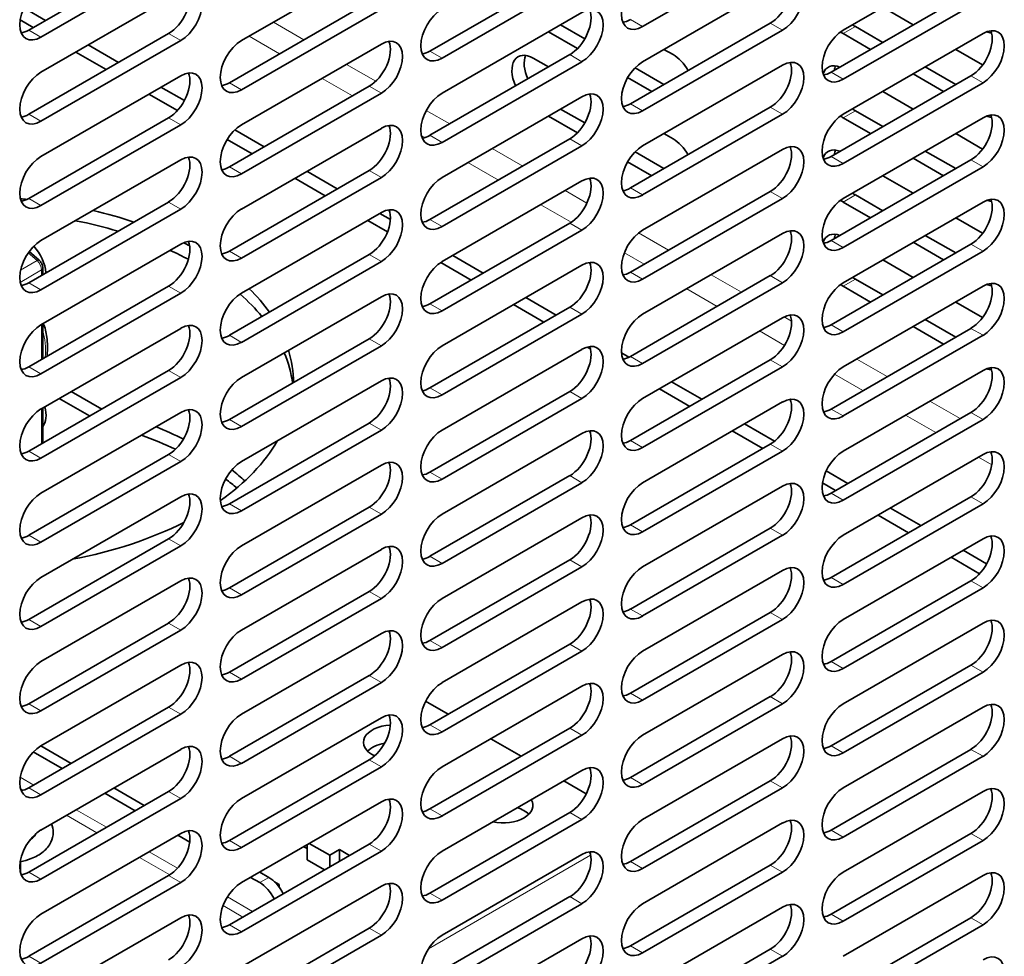
# Model space of a CAD drawing. Units: millimetres. Extents: x 0 to 6000, y 0 to 4243.
# Drawn here: x 5489 to 5604, y 1649 to 1758 of the extents above; entities that cross this region are included whole.
import ezdxf

# ---------------------------------------------------------------- set-up
doc = ezdxf.new("R2010")
doc.units = ezdxf.units.MM
doc.header["$LTSCALE"] = 14.285714
doc.layers.add('Visible Edges(ISO)', color=7, linetype='Continuous', lineweight=35)
doc.layers.add('Visible Tangent Edges(ISO)', color=7, linetype='Continuous', lineweight=18)

msp = doc.modelspace()

# ---------------------------------------------------------------- linework, layer by layer
at = {"layer": 'Visible Edges(ISO)'}
for p, q in [((5577.92, 1766.58), (5561.65, 1757.19)), ((5490.23, 1756.78), (5506.5, 1766.17)), ((5507.91, 1765.36), (5491.65, 1755.97)), ((5584.99, 1756.78), (5601.25, 1766.17)), ((5514.98, 1755.56), (5531.25, 1764.95)), ((5536.9, 1754.33), (5553.17, 1763.72)), ((5554.58, 1762.91), (5538.32, 1753.52)), ((5561.65, 1753.11), (5577.92, 1762.5)), ((5491.65, 1751.89), (5507.91, 1761.27)), ((5583.57, 1751.89), (5599.84, 1761.27)), ((5513.57, 1750.66), (5529.83, 1760.05)), ((5601.25, 1760.46), (5584.99, 1751.07)), ((5489.65, 1759.36), (5492.18, 1757.91)), ((5531.25, 1759.23), (5514.98, 1749.84)), ((5538.32, 1749.44), (5554.58, 1758.83)), ((5589.58, 1759.44), (5593.12, 1757.4)), ((5489.22, 1757.98), (5490.76, 1757.09)), ((5552.11, 1757.4), (5554.92, 1755.77)), ((5560.24, 1748.21), (5576.5, 1757.6)), ((5490.23, 1746.99), (5506.5, 1756.38)), ((5554.06, 1754.64), (5550.69, 1756.58)), ((5577.92, 1756.78), (5561.65, 1747.39)), ((5584.99, 1746.99), (5601.25, 1756.38)), ((5588.17, 1754.54), (5584.99, 1756.38)), ((5586.4, 1757.19), (5589.58, 1755.36)), ((5507.91, 1755.56), (5491.65, 1746.17)), ((5497.13, 1755.05), (5500.66, 1753.01)), ((5514.98, 1745.76), (5531.25, 1755.15)), ((5495.71, 1754.23), (5499.25, 1752.19)), ((5536.9, 1744.54), (5553.17, 1753.93)), ((5564.13, 1754.54), (5565.19, 1753.93)), ((5598.07, 1754.54), (5601.2, 1752.73)), ((5554.58, 1753.11), (5538.32, 1743.72)), ((5548.92, 1753.52), (5550.69, 1752.5)), ((5561.65, 1743.31), (5577.92, 1752.7)), ((5560.76, 1752.4), (5564.13, 1750.46)), ((5596.65, 1749.64), (5593.12, 1751.68)), ((5594.53, 1752.5), (5598.07, 1750.46)), ((5491.65, 1742.09), (5507.91, 1751.48)), ((5562.71, 1749.64), (5559.9, 1751.26)), ((5583.57, 1742.09), (5599.84, 1751.48)), ((5601.25, 1750.66), (5584.99, 1741.27)), ((5504.2, 1749.33), (5507.52, 1747.42)), ((5505.61, 1750.15), (5508.33, 1748.58)), ((5513.57, 1740.86), (5529.83, 1750.25)), ((5531.25, 1749.44), (5514.98, 1740.05)), ((5589.58, 1749.64), (5593.12, 1747.6)), ((5538.32, 1739.64), (5554.58, 1749.03)), ((5552.11, 1747.6), (5554.92, 1745.98)), ((5560.24, 1738.41), (5576.5, 1747.8)), ((5577.92, 1746.99), (5561.65, 1737.6)), ((5586.4, 1747.39), (5589.58, 1745.56)), ((5490.23, 1737.19), (5506.5, 1746.58)), ((5554.06, 1744.84), (5550.69, 1746.78)), ((5584.99, 1737.19), (5601.25, 1746.58)), ((5588.17, 1744.74), (5584.99, 1746.58)), ((5507.91, 1745.76), (5491.65, 1736.37)), ((5514.22, 1745.18), (5517.63, 1743.21)), ((5514.98, 1735.96), (5531.25, 1745.35)), ((5564.13, 1744.74), (5565.19, 1744.13)), ((5598.07, 1744.74), (5601.2, 1742.93)), ((5513.32, 1744.07), (5516.22, 1742.39)), ((5536.9, 1734.74), (5553.17, 1744.13)), ((5554.58, 1743.31), (5538.32, 1733.92)), ((5560.76, 1742.6), (5564.13, 1740.66)), ((5561.65, 1733.51), (5577.92, 1742.9)), ((5594.53, 1742.7), (5598.07, 1740.66)), ((5491.65, 1732.29), (5507.91, 1741.68)), ((5562.71, 1739.84), (5559.9, 1741.46)), ((5583.57, 1732.29), (5599.84, 1741.68)), ((5596.65, 1739.84), (5593.12, 1741.88)), ((5513.57, 1731.06), (5529.83, 1740.45)), ((5522.58, 1740.35), (5526.12, 1738.31)), ((5601.25, 1740.86), (5584.99, 1731.47)), ((5531.25, 1739.64), (5514.98, 1730.25)), ((5521.17, 1739.54), (5524.71, 1737.49)), ((5538.32, 1729.84), (5554.58, 1739.23)), ((5589.58, 1739.84), (5593.12, 1737.8)), ((5560.24, 1728.62), (5576.5, 1738)), ((5490.23, 1727.39), (5506.5, 1736.78)), ((5577.92, 1737.19), (5561.65, 1727.8)), ((5584.99, 1727.39), (5601.25, 1736.78)), ((5588.17, 1734.94), (5584.99, 1736.78)), ((5586.4, 1737.6), (5589.58, 1735.76)), ((5507.91, 1735.96), (5491.65, 1726.57)), ((5514.98, 1726.17), (5531.25, 1735.56)), ((5531.07, 1735.45), (5532.3, 1734.74)), ((5529.66, 1734.64), (5531.97, 1733.3)), ((5536.9, 1724.94), (5553.17, 1734.33)), ((5598.07, 1734.94), (5601.2, 1733.14)), ((5554.58, 1733.51), (5538.32, 1724.12)), ((5561.65, 1723.72), (5577.92, 1733.11)), ((5596.65, 1730.04), (5593.12, 1732.09)), ((5594.53, 1732.9), (5598.07, 1730.86)), ((5491.43, 1730), (5490.28, 1731.02)), ((5491.65, 1722.49), (5507.91, 1731.88)), ((5583.57, 1722.49), (5599.84, 1731.88)), ((5601.25, 1731.06), (5584.99, 1721.67)), ((5513.57, 1721.27), (5529.83, 1730.66)), ((5531.25, 1729.84), (5514.98, 1720.45)), ((5538.15, 1729.73), (5541.68, 1727.7)), ((5539.55, 1730.55), (5543.09, 1728.51)), ((5589.58, 1730.04), (5593.12, 1728)), ((5491.87, 1728.33), (5491.87, 1729.08)), ((5538.32, 1720.04), (5554.58, 1729.43)), ((5560.24, 1718.82), (5576.5, 1728.21)), ((5586.4, 1727.8), (5589.58, 1725.96)), ((5490.23, 1717.59), (5506.5, 1726.98)), ((5577.92, 1727.39), (5561.65, 1718)), ((5584.99, 1717.59), (5601.25, 1726.98)), ((5588.17, 1725.14), (5584.99, 1726.98)), ((5507.91, 1726.17), (5491.65, 1716.78)), ((5514.98, 1716.37), (5531.25, 1725.76)), ((5548.04, 1725.66), (5551.58, 1723.61)), ((5598.07, 1725.14), (5601.2, 1723.34)), ((5536.9, 1715.14), (5553.17, 1724.53)), ((5546.63, 1724.84), (5550.16, 1722.8)), ((5554.58, 1723.72), (5538.32, 1714.33)), ((5561.65, 1713.92), (5577.92, 1723.31)), ((5594.53, 1723.1), (5598.07, 1721.06)), ((5491.65, 1712.69), (5507.91, 1722.08)), ((5491.87, 1718.53), (5491.87, 1722.62)), ((5583.57, 1712.69), (5599.84, 1722.08)), ((5596.65, 1720.25), (5593.12, 1722.29)), ((5513.57, 1711.47), (5529.83, 1720.86)), ((5601.25, 1721.27), (5584.99, 1711.88)), ((5531.25, 1720.04), (5514.98, 1710.65)), ((5538.32, 1710.24), (5554.58, 1719.63)), ((5555.19, 1719.9), (5555.57, 1719.68)), ((5559.18, 1719.22), (5560.05, 1718.72)), ((5560.24, 1709.02), (5576.5, 1718.41)), ((5490.23, 1707.79), (5506.5, 1717.18)), ((5577.92, 1717.59), (5561.65, 1708.2)), ((5584.99, 1707.79), (5601.25, 1717.18)), ((5507.91, 1716.37), (5491.65, 1706.98)), ((5514.98, 1706.57), (5531.25, 1715.96)), ((5563.6, 1715.04), (5567.13, 1713)), ((5565.01, 1715.86), (5568.55, 1713.82)), ((5493.77, 1713.92), (5497.3, 1711.88)), ((5495.18, 1714.73), (5498.72, 1712.69)), ((5536.9, 1705.34), (5553.17, 1714.73)), ((5554.58, 1713.92), (5538.32, 1704.53)), ((5491.87, 1708.74), (5491.87, 1712.82)), ((5561.65, 1704.12), (5577.92, 1713.51)), ((5491.65, 1702.9), (5507.91, 1712.29)), ((5583.57, 1702.9), (5599.84, 1712.29)), ((5601.25, 1711.47), (5584.99, 1702.08)), ((5513.57, 1701.67), (5529.83, 1711.06)), ((5573.5, 1710.96), (5576.98, 1708.94)), ((5531.25, 1710.24), (5514.98, 1700.85)), ((5538.32, 1700.45), (5554.58, 1709.84)), ((5572.08, 1710.14), (5575.62, 1708.1)), ((5560.24, 1699.22), (5576.5, 1708.61)), ((5490.23, 1698), (5506.5, 1707.39)), ((5577.92, 1707.79), (5561.65, 1698.4)), ((5584.99, 1698), (5601.25, 1707.39)), ((5507.91, 1706.57), (5491.65, 1697.18)), ((5514.98, 1696.77), (5531.25, 1706.16)), ((5536.9, 1695.55), (5553.17, 1704.94)), ((5582.99, 1705.48), (5585.52, 1704.02)), ((5554.58, 1704.12), (5538.32, 1694.73)), ((5561.65, 1694.32), (5577.92, 1703.71)), ((5582.56, 1704.09), (5584.1, 1703.2)), ((5491.65, 1693.1), (5507.91, 1702.49)), ((5583.57, 1693.1), (5599.84, 1702.49)), ((5513.57, 1691.87), (5529.83, 1701.26)), ((5601.25, 1701.67), (5584.99, 1692.28)), ((5590.47, 1701.16), (5594, 1699.12)), ((5531.25, 1700.45), (5514.98, 1691.06)), ((5538.32, 1690.65), (5554.58, 1700.04)), ((5589.05, 1700.34), (5592.59, 1698.3)), ((5560.24, 1689.42), (5576.5, 1698.81)), ((5577.92, 1698), (5561.65, 1688.61)), ((5490.23, 1688.2), (5506.5, 1697.59)), ((5507.91, 1696.77), (5491.65, 1687.38)), ((5584.99, 1688.2), (5601.25, 1697.59)), ((5514.98, 1686.97), (5531.25, 1696.36)), ((5597.54, 1695.44), (5600.85, 1693.53)), ((5598.95, 1696.26), (5601.67, 1694.69)), ((5536.9, 1685.75), (5553.17, 1695.14)), ((5554.58, 1694.32), (5538.32, 1684.93)), ((5561.65, 1684.52), (5577.92, 1693.91)), ((5491.65, 1683.3), (5507.91, 1692.69)), ((5583.57, 1683.3), (5599.84, 1692.69)), ((5513.57, 1682.07), (5529.83, 1691.46)), ((5601.25, 1691.87), (5584.99, 1682.48)), ((5531.25, 1690.65), (5514.98, 1681.26)), ((5538.32, 1680.85), (5554.58, 1690.24)), ((5560.24, 1679.63), (5576.5, 1689.01)), ((5490.23, 1678.4), (5506.5, 1687.79)), ((5577.92, 1688.2), (5561.65, 1678.81)), ((5584.99, 1678.4), (5601.25, 1687.79)), ((5507.91, 1686.97), (5491.65, 1677.58)), ((5514.98, 1677.18), (5531.25, 1686.57)), ((5536.9, 1675.95), (5553.17, 1685.34)), ((5554.58, 1684.52), (5538.32, 1675.13)), ((5561.65, 1674.73), (5577.92, 1684.12)), ((5491.65, 1673.5), (5507.91, 1682.89)), ((5583.57, 1673.5), (5599.84, 1682.89)), ((5513.57, 1672.28), (5529.83, 1681.67)), ((5601.25, 1682.07), (5584.99, 1672.69)), ((5531.25, 1680.85), (5514.98, 1671.46)), ((5538.32, 1671.05), (5554.58, 1680.44)), ((5539.02, 1677.18), (5536.4, 1678.69)), ((5560.24, 1669.83), (5576.5, 1679.22)), ((5577.92, 1678.4), (5561.65, 1669.01)), ((5490.23, 1668.6), (5506.5, 1677.99)), ((5507.91, 1677.18), (5491.65, 1667.79)), ((5584.99, 1668.6), (5601.25, 1677.99)), ((5514.98, 1667.38), (5531.25, 1676.77)), ((5536.9, 1666.15), (5553.17, 1675.54)), ((5554.58, 1674.73), (5538.32, 1665.34)), ((5547.51, 1672.28), (5543.97, 1674.32)), ((5561.65, 1664.93), (5577.92, 1674.32)), ((5494.12, 1670.85), (5490.75, 1672.79)), ((5495.18, 1671.46), (5491.65, 1673.5)), ((5491.65, 1663.7), (5507.91, 1673.09)), ((5583.57, 1663.7), (5599.84, 1673.09)), ((5513.57, 1662.48), (5529.83, 1671.87)), ((5601.25, 1672.28), (5584.99, 1662.89)), ((5531.25, 1671.05), (5514.98, 1661.66)), ((5538.32, 1661.25), (5554.58, 1670.64)), ((5555.08, 1667.9), (5552.46, 1669.42)), ((5560.24, 1660.03), (5576.5, 1669.42)), ((5490.23, 1658.8), (5506.5, 1668.19)), ((5502.61, 1665.95), (5499.07, 1667.99)), ((5503.67, 1666.56), (5500.13, 1668.6)), ((5577.92, 1668.6), (5561.65, 1659.21)), ((5584.99, 1658.8), (5601.25, 1668.19)), ((5507.91, 1667.38), (5491.65, 1657.99)), ((5514.98, 1657.58), (5531.25, 1666.97)), ((5536.9, 1656.36), (5553.17, 1665.74)), ((5554.58, 1664.93), (5538.32, 1655.54)), ((5561.65, 1655.13), (5577.92, 1664.52)), ((5491.65, 1653.91), (5507.91, 1663.3)), ((5508.82, 1663.59), (5508.77, 1663.61)), ((5583.57, 1653.91), (5599.84, 1663.3)), ((5508.95, 1662.29), (5507.56, 1663.09)), ((5601.25, 1662.48), (5584.99, 1653.09)), ((5513.57, 1652.68), (5529.83, 1662.07)), ((5531.25, 1661.25), (5514.98, 1651.86)), ((5522.62, 1661.54), (5522.23, 1661.76)), ((5522.62, 1661.99), (5522.62, 1660.23)), ((5522.87, 1662.13), (5525.24, 1660.76)), ((5525.24, 1660.76), (5526.37, 1661.42)), ((5526.37, 1661.42), (5527.53, 1660.74)), ((5526.37, 1661.42), (5526.37, 1660.07)), ((5489.26, 1659.62), (5489.26, 1660.01)), ((5524.63, 1659.07), (5522.62, 1660.23)), ((5525.24, 1660.76), (5525.24, 1659.42)), ((5538.32, 1651.46), (5554.58, 1660.85)), ((5489.26, 1658.7), (5489.26, 1659.62)), ((5518.16, 1658.19), (5517.1, 1658.8)), ((5560.24, 1650.23), (5576.5, 1659.62)), ((5577.92, 1658.8), (5561.65, 1649.41)), ((5490.23, 1649.01), (5506.5, 1658.4)), ((5507.91, 1657.58), (5491.65, 1648.19)), ((5517.1, 1657.58), (5516.04, 1658.19)), ((5519.37, 1657.38), (5518.83, 1657.69)), ((5584.99, 1649.01), (5601.25, 1658.4)), ((5514.98, 1647.78), (5531.25, 1657.17)), ((5519.2, 1657.28), (5519.37, 1657.38)), ((5519.37, 1657.38), (5519.37, 1657.07)), ((5536.9, 1646.56), (5553.17, 1655.95)), ((5554.58, 1655.13), (5538.32, 1645.74)), ((5561.65, 1645.33), (5577.92, 1654.72)), ((5491.65, 1644.11), (5507.91, 1653.5)), ((5583.57, 1644.11), (5599.84, 1653.5)), ((5513.57, 1642.88), (5529.83, 1652.27)), ((5601.25, 1652.68), (5584.99, 1643.29)), ((5531.25, 1651.46), (5514.98, 1642.07)), ((5538.32, 1641.66), (5554.58, 1651.05)), ((5560.24, 1640.43), (5576.5, 1649.82)), ((5577.92, 1649.01), (5561.65, 1639.62))]:
    msp.add_line(p, q, dxfattribs=at)
for centre, major_axis, start_param, end_param in [((5577.92, 1759.64), (1.75, 3.03), 3.926991, 7.068583), ((5507.91, 1758.42), (1.75, 3.03), 3.926991, 7.068583), ((5561.65, 1760.05), (-1.75, -3.03), 3.926991, 7.068583), ((5576.5, 1760.46), (1.75, 3.03), 3.926991, 5.867233), ((5491.65, 1758.83), (-1.75, -3.03), 3.926991, 7.068583), ((5506.5, 1759.23), (1.75, 3.03), 3.926991, 5.867233), ((5554.58, 1755.97), (1.75, 3.03), 3.926991, 7.068583), ((5538.32, 1756.38), (-1.75, -3.03), 3.926991, 7.068583), ((5553.17, 1756.78), (1.75, 3.03), 3.926991, 5.867233), ((5560.24, 1760.87), (1.75, 3.03), 3.557545, 3.926991), ((5586.4, 1760.05), (1.75, -3.03), 5.363526, 5.497787), ((5490.23, 1759.64), (1.75, 3.03), 3.557545, 3.926991), ((5584.99, 1753.93), (-1.75, -3.03), 3.926991, 7.068583), ((5584.99, 1759.23), (-1.75, 3.03), 2.229121, 2.356194), ((5599.84, 1754.33), (1.75, 3.03), 3.926991, 5.867233), ((5601.25, 1753.52), (1.75, 3.03), 3.926991, 7.068583), ((5601.25, 1759.64), (1.75, -3.03), 5.671683, 5.903577), ((5514.98, 1752.7), (-1.75, -3.03), 3.926991, 7.068583), ((5529.83, 1753.11), (1.75, 3.03), 3.926991, 5.867233), ((5531.25, 1752.29), (1.75, 3.03), 3.926991, 7.068583), ((5536.9, 1757.19), (1.75, 3.03), 3.557545, 3.926991), ((5548.92, 1750.66), (-1.75, 3.03), 5.497787, 7.650551), ((5550.34, 1751.48), (1.75, -3.03), 3.557545, 4.508958), ((5565.19, 1751.07), (1.75, -3.03), 1.570796, 2.356194), ((5561.65, 1750.25), (-1.75, -3.03), 3.926991, 7.068583), ((5576.5, 1750.66), (1.75, 3.03), 3.926991, 5.867233), ((5577.92, 1749.84), (1.75, 3.03), 3.926991, 7.068583), ((5584.99, 1749.44), (-1.75, 3.03), 5.653346, 6.752956), ((5491.65, 1749.03), (-1.75, -3.03), 3.926991, 7.068583), ((5506.5, 1749.44), (1.75, 3.03), 3.926991, 5.867233), ((5507.91, 1748.62), (1.75, 3.03), 3.926991, 7.068583), ((5583.57, 1754.74), (1.75, 3.03), 3.557545, 3.926991), ((5586.4, 1750.25), (1.75, -3.03), 3.557545, 3.771432), ((5513.57, 1753.52), (1.75, 3.03), 3.557545, 3.926991), ((5538.32, 1746.58), (-1.75, -3.03), 3.926991, 7.068583), ((5553.17, 1746.99), (1.75, 3.03), 3.926991, 5.867233), ((5554.58, 1746.17), (1.75, 3.03), 3.926991, 7.068583), ((5560.24, 1751.07), (1.75, 3.03), 3.557545, 3.926991), ((5490.23, 1749.84), (1.75, 3.03), 3.557545, 3.926991), ((5584.99, 1744.13), (-1.75, -3.03), 3.926991, 7.068583), ((5586.4, 1750.25), (1.75, -3.03), 5.363526, 5.497787), ((5601.25, 1743.72), (1.75, 3.03), 3.926991, 7.068583), ((5531.25, 1742.5), (1.75, 3.03), 3.926991, 7.068583), ((5584.99, 1749.44), (-1.75, 3.03), 2.229121, 2.356194), ((5599.84, 1744.54), (1.75, 3.03), 3.926991, 5.867233), ((5601.25, 1749.84), (1.75, -3.03), 5.671683, 5.903577), ((5514.98, 1742.9), (-1.75, -3.03), 3.926991, 7.068583), ((5529.83, 1743.31), (1.75, 3.03), 3.926991, 5.867233), ((5536.9, 1747.39), (1.75, 3.03), 3.557545, 3.926991), ((5565.19, 1741.27), (1.75, -3.03), 1.570796, 2.356194), ((5577.92, 1740.05), (1.75, 3.03), 3.926991, 7.068583), ((5507.91, 1738.82), (1.75, 3.03), 3.926991, 7.068583), ((5561.65, 1740.45), (-1.75, -3.03), 3.926991, 7.068583), ((5576.5, 1740.86), (1.75, 3.03), 3.926991, 5.867233), ((5584.99, 1739.64), (-1.75, 3.03), 5.653346, 6.752956), ((5586.4, 1740.45), (1.75, -3.03), 3.557545, 3.771432), ((5491.65, 1739.23), (-1.75, -3.03), 3.926991, 7.068583), ((5506.5, 1739.64), (1.75, 3.03), 3.926991, 5.867233), ((5583.57, 1744.94), (1.75, 3.03), 3.557545, 3.926991), ((5513.57, 1743.72), (1.75, 3.03), 3.557545, 3.926991), ((5538.32, 1736.78), (-1.75, -3.03), 3.926991, 7.068583), ((5553.17, 1737.19), (1.75, 3.03), 3.926991, 5.867233), ((5554.58, 1736.37), (1.75, 3.03), 3.926991, 7.068583), ((5560.24, 1741.27), (1.75, 3.03), 3.557545, 3.926991), ((5586.4, 1740.45), (1.75, -3.03), 5.363526, 5.497787), ((5483.52, 1715.76), (37.5, 0), 1.396377, 1.417385), ((5490.23, 1740.05), (1.75, 3.03), 3.557545, 3.926991), ((5584.99, 1734.33), (-1.75, -3.03), 3.926991, 7.068583), ((5584.99, 1739.64), (-1.75, 3.03), 2.229121, 2.356194), ((5599.84, 1734.74), (1.75, 3.03), 3.926991, 5.867233), ((5601.25, 1733.92), (1.75, 3.03), 3.926991, 7.068583), ((5601.25, 1740.05), (1.75, -3.03), 5.671683, 5.903577), ((5483.52, 1715.76), (37.5, 0), 1.041523, 1.182413), ((5514.98, 1733.11), (-1.75, -3.03), 3.926991, 7.068583), ((5529.83, 1733.51), (1.75, 3.03), 3.926991, 5.867233), ((5531.25, 1732.7), (1.75, 3.03), 3.926991, 7.068583), ((5483.52, 1714.12), (-37.5, 0), 4.23868, 4.382589), ((5536.9, 1737.6), (1.75, 3.03), 3.557545, 3.926991), ((5561.65, 1730.66), (-1.75, -3.03), 3.926991, 7.068583), ((5576.5, 1731.06), (1.75, 3.03), 3.926991, 5.867233), ((5577.92, 1730.25), (1.75, 3.03), 3.926991, 7.068583), ((5584.99, 1729.84), (-1.75, 3.03), 5.653346, 6.752956), ((5491.65, 1729.43), (-1.75, -3.03), 3.926991, 7.068583), ((5506.5, 1729.84), (1.75, 3.03), 3.926991, 5.867233), ((5507.91, 1729.02), (1.75, 3.03), 3.926991, 7.068583), ((5483.52, 1715.76), (37.5, 0), 0.825584, 0.851348), ((5583.57, 1735.15), (1.75, 3.03), 3.557545, 3.926991), ((5586.4, 1730.66), (1.75, -3.03), 3.557545, 3.771432), ((5489.88, 1729.64), (1.67, -2.9), 0.885077, 1.957738), ((5483.52, 1714.12), (-37.5, 0), 3.972558, 4.047281), ((5513.57, 1733.92), (1.75, 3.03), 3.557545, 3.926991), ((5538.32, 1726.98), (-1.75, -3.03), 3.926991, 7.068583), ((5553.17, 1727.39), (1.75, 3.03), 3.926991, 5.867233), ((5554.58, 1726.57), (1.75, 3.03), 3.926991, 7.068583), ((5560.24, 1731.47), (1.75, 3.03), 3.557545, 3.926991), ((5586.4, 1730.66), (1.75, -3.03), 5.363526, 5.497787), ((5601.25, 1724.12), (1.75, 3.03), 3.926991, 7.068583), ((5490.23, 1730.25), (1.75, 3.03), 3.557545, 3.926991), ((5483.52, 1715.76), (37.5, 0), 0.388384, 0.529274), ((5531.25, 1722.9), (1.75, 3.03), 3.926991, 7.068583), ((5584.99, 1724.53), (-1.75, -3.03), 3.926991, 7.068583), ((5584.99, 1729.84), (-1.75, 3.03), 2.229121, 2.356194), ((5599.84, 1724.94), (1.75, 3.03), 3.926991, 5.867233), ((5601.25, 1730.25), (1.75, -3.03), 5.671683, 5.903577), ((5514.98, 1723.31), (-1.75, -3.03), 3.926991, 7.068583), ((5483.52, 1714.12), (-37.5, 0), 3.587154, 3.725389), ((5529.83, 1723.72), (1.75, 3.03), 3.926991, 5.867233), ((5536.9, 1727.8), (1.75, 3.03), 3.557545, 3.926991), ((5577.92, 1720.45), (1.75, 3.03), 3.926991, 7.068583), ((5507.91, 1719.23), (1.75, 3.03), 3.926991, 7.068583), ((5561.65, 1720.86), (-1.75, -3.03), 3.926991, 7.068583), ((5576.5, 1721.27), (1.75, 3.03), 3.926991, 5.867233), ((5491.65, 1719.63), (-1.75, -3.03), 3.926991, 7.068583), ((5506.5, 1720.04), (1.75, 3.03), 3.926991, 5.867233), ((5583.57, 1725.35), (1.75, 3.03), 3.557545, 3.926991), ((5513.57, 1724.12), (1.75, 3.03), 3.557545, 3.926991), ((5483.52, 1715.76), (37.5, 0), 0.000622, 0.17483), ((5538.32, 1717.18), (-1.75, -3.03), 3.926991, 7.068583), ((5553.17, 1717.59), (1.75, 3.03), 3.926991, 5.867233), ((5554.58, 1716.78), (1.75, 3.03), 3.926991, 7.068583), ((5483.52, 1714.12), (37.5, 0), 0.073419, 0.238547), ((5560.24, 1721.67), (1.75, 3.03), 3.557545, 3.926991), ((5490.23, 1720.45), (1.75, 3.03), 3.557545, 3.926991), ((5584.99, 1714.73), (-1.75, -3.03), 3.926991, 7.068583), ((5599.84, 1715.14), (1.75, 3.03), 3.926991, 5.867233), ((5601.25, 1714.33), (1.75, 3.03), 3.926991, 7.068583), ((5601.25, 1720.45), (1.75, -3.03), 5.671683, 5.903577), ((5514.98, 1713.51), (-1.75, -3.03), 3.926991, 7.068583), ((5529.83, 1713.92), (1.75, 3.03), 3.926991, 5.867233), ((5531.25, 1713.1), (1.75, 3.03), 3.926991, 7.068583), ((5536.9, 1718), (1.75, 3.03), 3.557545, 3.926991), ((5561.65, 1711.06), (-1.75, -3.03), 3.926991, 7.068583), ((5576.5, 1711.47), (1.75, 3.03), 3.926991, 5.867233), ((5577.92, 1710.65), (1.75, 3.03), 3.926991, 7.068583), ((5491.65, 1709.84), (-1.75, -3.03), 3.926991, 7.068583), ((5489.88, 1713.31), (1.67, -2.9), 0.208104, 1.134977), ((5506.5, 1710.24), (1.75, 3.03), 3.926991, 5.867233), ((5507.91, 1709.43), (1.75, 3.03), 3.926991, 7.068583), ((5583.57, 1715.55), (1.75, 3.03), 3.557545, 3.926991), ((5513.57, 1714.33), (1.75, 3.03), 3.557545, 3.926991), ((5483.52, 1692.89), (37.5, 0), 0.851694, 0.959611), ((5554.58, 1706.98), (1.75, 3.03), 3.926991, 7.068583), ((5483.52, 1691.26), (-37.5, 0), 4.025487, 4.155645), ((5538.32, 1707.39), (-1.75, -3.03), 3.926991, 7.068583), ((5553.17, 1707.79), (1.75, 3.03), 3.926991, 5.867233), ((5483.52, 1715.76), (37.5, 0), 5.596537, 5.963875), ((5560.24, 1711.88), (1.75, 3.03), 3.557545, 3.926991), ((5601.25, 1704.53), (1.75, 3.03), 3.926991, 7.068583), ((5490.23, 1710.65), (1.75, 3.03), 3.557545, 3.926991), ((5531.25, 1703.3), (1.75, 3.03), 3.926991, 7.068583), ((5584.99, 1704.94), (-1.75, -3.03), 3.926991, 7.068583), ((5599.84, 1705.34), (1.75, 3.03), 3.926991, 5.867233), ((5514.98, 1703.71), (-1.75, -3.03), 3.926991, 7.068583), ((5529.83, 1704.12), (1.75, 3.03), 3.926991, 5.867233), ((5483.52, 1691.26), (-37.5, 0), 3.742857, 3.801978), ((5483.52, 1692.89), (37.5, 0), 0.556212, 0.62797), ((5536.9, 1708.2), (1.75, 3.03), 3.557545, 3.926991), ((5561.65, 1701.26), (-1.75, -3.03), 3.926991, 7.068583), ((5576.5, 1701.67), (1.75, 3.03), 3.926991, 5.867233), ((5577.92, 1700.85), (1.75, 3.03), 3.926991, 7.068583), ((5491.65, 1700.04), (-1.75, -3.03), 3.926991, 7.068583), ((5506.5, 1700.45), (1.75, 3.03), 3.926991, 5.867233), ((5507.91, 1699.63), (1.75, 3.03), 3.926991, 7.068583), ((5583.57, 1705.75), (1.75, 3.03), 3.557545, 3.926991), ((5513.57, 1704.53), (1.75, 3.03), 3.557545, 3.926991), ((5538.32, 1697.59), (-1.75, -3.03), 3.926991, 7.068583), ((5553.17, 1698), (1.75, 3.03), 3.926991, 5.867233), ((5554.58, 1697.18), (1.75, 3.03), 3.926991, 7.068583), ((5483.52, 1715.76), (-37.5, 0), 1.890107, 2.292209), ((5560.24, 1702.08), (1.75, 3.03), 3.557545, 3.926991), ((5490.23, 1700.85), (1.75, 3.03), 3.557545, 3.926991), ((5584.99, 1695.14), (-1.75, -3.03), 3.926991, 7.068583), ((5599.84, 1695.55), (1.75, 3.03), 3.926991, 5.867233), ((5601.25, 1694.73), (1.75, 3.03), 3.926991, 7.068583), ((5514.98, 1693.91), (-1.75, -3.03), 3.926991, 7.068583), ((5529.83, 1694.32), (1.75, 3.03), 3.926991, 5.867233), ((5531.25, 1693.51), (1.75, 3.03), 3.926991, 7.068583), ((5536.9, 1698.4), (1.75, 3.03), 3.557545, 3.926991), ((5561.65, 1691.46), (-1.75, -3.03), 3.926991, 7.068583), ((5576.5, 1691.87), (1.75, 3.03), 3.926991, 5.867233), ((5577.92, 1691.06), (1.75, 3.03), 3.926991, 7.068583), ((5491.65, 1690.24), (-1.75, -3.03), 3.926991, 7.068583), ((5507.91, 1689.83), (1.75, 3.03), 3.926991, 7.068583), ((5583.57, 1695.96), (1.75, 3.03), 3.557545, 3.926991), ((5506.5, 1690.65), (1.75, 3.03), 3.926991, 5.867233), ((5513.57, 1694.73), (1.75, 3.03), 3.557545, 3.926991), ((5554.58, 1687.38), (1.75, 3.03), 3.926991, 7.068583), ((5538.32, 1687.79), (-1.75, -3.03), 3.926991, 7.068583), ((5553.17, 1688.2), (1.75, 3.03), 3.926991, 5.867233), ((5560.24, 1692.28), (1.75, 3.03), 3.557545, 3.926991), ((5601.25, 1684.93), (1.75, 3.03), 3.926991, 7.068583), ((5490.23, 1691.06), (1.75, 3.03), 3.557545, 3.926991), ((5531.25, 1683.71), (1.75, 3.03), 3.926991, 7.068583), ((5584.99, 1685.34), (-1.75, -3.03), 3.926991, 7.068583), ((5599.84, 1685.75), (1.75, 3.03), 3.926991, 5.867233), ((5514.98, 1684.12), (-1.75, -3.03), 3.926991, 7.068583), ((5529.83, 1684.52), (1.75, 3.03), 3.926991, 5.867233), ((5536.9, 1688.61), (1.75, 3.03), 3.557545, 3.926991), ((5561.65, 1681.67), (-1.75, -3.03), 3.926991, 7.068583), ((5576.5, 1682.07), (1.75, 3.03), 3.926991, 5.867233), ((5577.92, 1681.26), (1.75, 3.03), 3.926991, 7.068583), ((5491.65, 1680.44), (-1.75, -3.03), 3.926991, 7.068583), ((5506.5, 1680.85), (1.75, 3.03), 3.926991, 5.867233), ((5507.91, 1680.03), (1.75, 3.03), 3.926991, 7.068583), ((5583.57, 1686.16), (1.75, 3.03), 3.557545, 3.926991), ((5513.57, 1684.93), (1.75, 3.03), 3.557545, 3.926991), ((5538.32, 1677.99), (-1.75, -3.03), 3.926991, 7.068583), ((5553.17, 1678.4), (1.75, 3.03), 3.926991, 5.867233), ((5554.58, 1677.58), (1.75, 3.03), 3.926991, 7.068583), ((5560.24, 1682.48), (1.75, 3.03), 3.557545, 3.926991), ((5490.23, 1681.26), (1.75, 3.03), 3.557545, 3.926991), ((5584.99, 1675.54), (-1.75, -3.03), 3.926991, 7.068583), ((5599.84, 1675.95), (1.75, 3.03), 3.926991, 5.867233), ((5601.25, 1675.13), (1.75, 3.03), 3.926991, 7.068583), ((5514.98, 1674.32), (-1.75, -3.03), 3.926991, 7.068583), ((5529.83, 1674.73), (1.75, 3.03), 3.926991, 5.867233), ((5531.25, 1673.91), (1.75, 3.03), 3.926991, 7.068583), ((5532.66, 1673.91), (-3.5, 0), 4.815899, 7.17784), ((5536.9, 1678.81), (1.75, 3.03), 3.557545, 3.926991), ((5577.92, 1671.46), (1.75, 3.03), 3.926991, 7.068583), ((5507.91, 1670.24), (1.75, 3.03), 3.926991, 7.068583), ((5532.66, 1671.87), (3.5, 0), 1.8698, 2.612122), ((5561.65, 1671.87), (-1.75, -3.03), 3.926991, 7.068583), ((5576.5, 1672.28), (1.75, 3.03), 3.926991, 5.867233), ((5491.65, 1670.64), (-1.75, -3.03), 3.926991, 7.068583), ((5506.5, 1671.05), (1.75, 3.03), 3.926991, 5.867233), ((5583.57, 1676.36), (1.75, 3.03), 3.557545, 3.926991), ((5513.57, 1675.13), (1.75, 3.03), 3.557545, 3.926991), ((5554.58, 1667.79), (1.75, 3.03), 3.926991, 7.068583), ((5538.32, 1668.19), (-1.75, -3.03), 3.926991, 7.068583), ((5553.17, 1668.6), (1.75, 3.03), 3.926991, 5.867233), ((5560.24, 1672.69), (1.75, 3.03), 3.557545, 3.926991), ((5490.23, 1671.46), (1.75, 3.03), 3.557545, 3.926991), ((5584.99, 1665.74), (-1.75, -3.03), 3.926991, 7.068583), ((5599.84, 1666.15), (1.75, 3.03), 3.926991, 5.867233), ((5601.25, 1665.34), (1.75, 3.03), 3.926991, 7.068583), ((5514.98, 1664.52), (-1.75, -3.03), 3.926991, 7.068583), ((5529.83, 1664.93), (1.75, 3.03), 3.926991, 5.867233), ((5531.25, 1664.11), (1.75, 3.03), 3.926991, 7.068583), ((5545.39, 1666.56), (3.5, 0), 4.369902, 6.625672), ((5536.9, 1669.01), (1.75, 3.03), 3.557545, 3.926991), ((5545.39, 1664.52), (3.5, 0), 0.52947, 1.07515), ((5561.65, 1662.07), (-1.75, -3.03), 3.926991, 7.068583), ((5576.5, 1662.48), (1.75, 3.03), 3.926991, 5.867233), ((5577.92, 1661.66), (1.75, 3.03), 3.926991, 7.068583), ((5491.65, 1660.85), (-1.75, -3.03), 3.926991, 7.068583), ((5506.5, 1661.25), (1.75, 3.03), 3.926991, 5.867233), ((5507.91, 1660.44), (1.75, 3.03), 3.926991, 7.068583), ((5583.57, 1666.56), (1.75, 3.03), 3.557545, 3.926991), ((5513.57, 1665.34), (1.75, 3.03), 3.557545, 3.926991), ((5538.32, 1658.4), (-1.75, -3.03), 3.926991, 7.068583), ((5553.17, 1658.8), (1.75, 3.03), 3.926991, 5.867233), ((5554.58, 1657.99), (1.75, 3.03), 3.926991, 7.068583), ((5560.24, 1662.89), (1.75, 3.03), 3.557545, 3.926991), ((5473.26, 1659.62), (16, 0), 6.206349, 6.283185), ((5473.26, 1659.62), (16, 0), 6.206349, 6.283185), ((5490.23, 1661.66), (1.75, 3.03), 3.557545, 3.926991), ((5584.99, 1655.95), (-1.75, -3.03), 3.926991, 7.068583), ((5599.84, 1656.36), (1.75, 3.03), 3.926991, 5.867233), ((5601.25, 1655.54), (1.75, 3.03), 3.926991, 7.068583), ((5514.98, 1654.72), (-1.75, -3.03), 3.926991, 7.068583), ((5517.1, 1655.13), (1.5, -2.6), 1.452671, 2.356194), ((5518.16, 1655.74), (1.5, -2.6), 1.452671, 2.356194), ((5531.25, 1654.31), (1.75, 3.03), 3.926991, 7.068583), ((5529.83, 1655.13), (1.75, 3.03), 3.926991, 5.867233), ((5536.9, 1659.21), (1.75, 3.03), 3.557545, 3.926991), ((5577.92, 1651.86), (1.75, 3.03), 3.926991, 7.068583), ((5507.91, 1650.64), (1.75, 3.03), 3.926991, 7.068583), ((5561.65, 1652.27), (-1.75, -3.03), 3.926991, 7.068583), ((5576.5, 1652.68), (1.75, 3.03), 3.926991, 5.867233), ((5491.65, 1651.05), (-1.75, -3.03), 3.926991, 7.068583), ((5506.5, 1651.46), (1.75, 3.03), 3.926991, 5.867233), ((5583.57, 1656.76), (1.75, 3.03), 3.557545, 3.926991), ((5513.57, 1655.54), (1.75, 3.03), 3.557545, 3.926991), ((5554.58, 1648.19), (1.75, 3.03), 3.926991, 7.068583), ((5538.32, 1648.6), (-1.75, -3.03), 3.926991, 7.068583), ((5553.17, 1649.01), (1.75, 3.03), 3.926991, 5.867233), ((5560.24, 1653.09), (1.75, 3.03), 3.557545, 3.926991), ((5490.23, 1651.86), (1.75, 3.03), 3.557545, 3.926991), ((5601.25, 1645.74), (1.75, 3.03), 3.926991, 7.068583)]:
    msp.add_ellipse(centre, major_axis=major_axis, ratio=0.57735, start_param=start_param, end_param=end_param, dxfattribs=at)
for points, knots in [([(5491.43, 1730), (5491.49, 1729.95), (5491.53, 1729.9), (5491.62, 1729.79), (5491.66, 1729.73), (5491.73, 1729.61), (5491.76, 1729.55), (5491.81, 1729.42), (5491.83, 1729.36), (5491.86, 1729.22), (5491.87, 1729.15), (5491.87, 1729.08)], [1.832596, 1.832596, 1.832596, 1.832596, 2.094395, 2.094395, 2.356194, 2.356194, 2.617994, 2.617994, 2.879793, 2.879793, 3.141593, 3.141593, 3.141593, 3.141593]), ([(5491.93, 1722.66), (5492.12, 1722.16), (5492.25, 1721.62), (5492.41, 1720.38), (5492.42, 1719.67), (5492.36, 1718.9), (5492.35, 1718.86), (5492.35, 1718.81)], [4.371625, 4.371625, 4.371625, 4.371625, 4.5745447, 4.5745447, 4.8104768, 4.8104768, 4.8236488, 4.8236488, 4.8236488, 4.8236488]), ([(5489.22, 1660), (5489.67, 1660.09), (5490.11, 1660.21), (5491.03, 1660.58), (5491.5, 1660.84), (5492.28, 1661.48), (5492.6, 1661.86), (5492.98, 1662.64), (5493.08, 1663.03), (5493.08, 1663.77), (5493.01, 1664.11), (5492.89, 1664.42)], [7.395604, 7.395604, 7.395604, 7.395604, 7.674988, 7.674988, 8.026342, 8.026342, 8.363135, 8.363135, 8.636459, 8.636459, 8.872328, 8.872328, 8.872328, 8.872328]), ([(5490.33, 1662.51), (5490.41, 1662.56), (5490.49, 1662.61), (5490.73, 1662.79), (5490.86, 1662.92), (5491, 1663.13), (5491.04, 1663.21), (5491.06, 1663.28)], [7.8832204, 7.8832204, 7.8832204, 7.8832204, 7.9856582, 7.9856582, 8.2583785, 8.2583785, 8.4660176, 8.4660176, 8.4660176, 8.4660176])]:
    msp.add_open_spline(points, degree=3, knots=knots, dxfattribs=at)
at = {"layer": 'Visible Tangent Edges(ISO)'}
for p, q in [((5518.69, 1757.7), (5522.23, 1755.66)), ((5561.65, 1757.19), (5560.24, 1758.01)), ((5577.92, 1756.78), (5576.5, 1757.6)), ((5491.65, 1755.97), (5490.23, 1756.78)), ((5507.91, 1755.56), (5506.5, 1756.38)), ((5586.4, 1757.19), (5584.99, 1756.38)), ((5519.4, 1754.03), (5515.87, 1756.07)), ((5538.32, 1753.52), (5536.9, 1754.33)), ((5554.58, 1753.11), (5553.17, 1753.93)), ((5527.18, 1752.8), (5530.6, 1750.83)), ((5584.99, 1751.07), (5583.57, 1751.89)), ((5514.98, 1749.84), (5513.57, 1750.66)), ((5527.89, 1749.13), (5524.35, 1751.17)), ((5601.25, 1750.66), (5599.84, 1751.48)), ((5531.25, 1749.44), (5529.83, 1750.25)), ((5561.65, 1747.39), (5560.24, 1748.21)), ((5491.65, 1746.17), (5490.23, 1746.99)), ((5536.48, 1747.43), (5539.2, 1745.86)), ((5577.92, 1746.99), (5576.5, 1747.8)), ((5586.4, 1747.39), (5584.99, 1746.58)), ((5507.91, 1745.76), (5506.5, 1746.58)), ((5536.3, 1744.27), (5535.92, 1744.49)), ((5538.32, 1743.72), (5536.9, 1744.54)), ((5554.58, 1743.31), (5553.17, 1744.13)), ((5544.15, 1743.01), (5547.69, 1740.96)), ((5544.86, 1739.33), (5541.32, 1741.37)), ((5584.99, 1741.27), (5583.57, 1742.09)), ((5601.25, 1740.86), (5599.84, 1741.68)), ((5514.98, 1740.05), (5513.57, 1740.86)), ((5531.25, 1739.64), (5529.83, 1740.45)), ((5552.64, 1738.11), (5555.16, 1736.65)), ((5561.65, 1737.6), (5560.24, 1738.41)), ((5577.92, 1737.19), (5576.5, 1738)), ((5491.65, 1736.37), (5490.23, 1737.19)), ((5507.91, 1735.96), (5506.5, 1736.78)), ((5586.4, 1737.6), (5584.99, 1736.78)), ((5553.34, 1734.44), (5549.81, 1736.47)), ((5538.32, 1733.92), (5536.9, 1734.74)), ((5554.58, 1733.51), (5553.17, 1734.33)), ((5561.17, 1733.18), (5564.66, 1731.17)), ((5584.99, 1731.47), (5583.57, 1732.29)), ((5490.17, 1730.87), (5491.19, 1729.96)), ((5514.98, 1730.25), (5513.57, 1731.06)), ((5601.25, 1731.06), (5599.84, 1731.88)), ((5489.27, 1728.85), (5491.19, 1729.96)), ((5531.25, 1729.84), (5529.83, 1730.66)), ((5561.83, 1729.53), (5559.52, 1730.87)), ((5489.23, 1727.43), (5491.72, 1728.87)), ((5491.72, 1728.87), (5491.72, 1728.25)), ((5561.65, 1727.8), (5560.24, 1728.62)), ((5569.61, 1728.31), (5573.14, 1726.27)), ((5577.92, 1727.39), (5576.5, 1728.21)), ((5586.4, 1727.8), (5584.99, 1726.98)), ((5491.65, 1726.57), (5490.23, 1727.39)), ((5507.91, 1726.17), (5506.5, 1726.98)), ((5570.31, 1724.63), (5566.78, 1726.68)), ((5538.32, 1724.12), (5536.9, 1724.94)), ((5554.58, 1723.72), (5553.17, 1724.53)), ((5578.1, 1723.41), (5578.97, 1722.9)), ((5491.72, 1722.53), (5491.72, 1718.45)), ((5578.16, 1720.1), (5575.26, 1721.78)), ((5584.99, 1721.67), (5583.57, 1722.49)), ((5601.25, 1721.27), (5599.84, 1722.08)), ((5514.98, 1720.45), (5513.57, 1721.27)), ((5531.25, 1720.04), (5529.83, 1720.86)), ((5561.65, 1718), (5560.24, 1718.82)), ((5577.92, 1717.59), (5576.5, 1718.41)), ((5586.58, 1718.51), (5590.11, 1716.47)), ((5491.65, 1716.78), (5490.23, 1717.59)), ((5507.91, 1716.37), (5506.5, 1717.18)), ((5587.28, 1714.84), (5583.97, 1716.75)), ((5538.32, 1714.33), (5536.9, 1715.14)), ((5554.58, 1713.92), (5553.17, 1714.73)), ((5491.72, 1712.73), (5491.72, 1708.65)), ((5584.99, 1711.88), (5583.57, 1712.69)), ((5595.06, 1713.61), (5598.6, 1711.57)), ((5514.98, 1710.65), (5513.57, 1711.47)), ((5595.77, 1709.94), (5592.23, 1711.98)), ((5601.25, 1711.47), (5599.84, 1712.29)), ((5531.25, 1710.24), (5529.83, 1711.06)), ((5561.65, 1708.2), (5560.24, 1709.02)), ((5577.92, 1707.79), (5576.5, 1708.61)), ((5491.65, 1706.98), (5490.23, 1707.79)), ((5507.91, 1706.57), (5506.5, 1707.39)), ((5602.26, 1706.19), (5600.72, 1707.08)), ((5538.32, 1704.53), (5536.9, 1705.34)), ((5554.58, 1704.12), (5553.17, 1704.94)), ((5584.99, 1702.08), (5583.57, 1702.9)), ((5601.25, 1701.67), (5599.84, 1702.49)), ((5514.98, 1700.85), (5513.57, 1701.67)), ((5531.25, 1700.45), (5529.83, 1701.26)), ((5561.65, 1698.4), (5560.24, 1699.22)), ((5577.92, 1698), (5576.5, 1698.81)), ((5491.65, 1697.18), (5490.23, 1698)), ((5507.91, 1696.77), (5506.5, 1697.59)), ((5538.32, 1694.73), (5536.9, 1695.55)), ((5554.58, 1694.32), (5553.17, 1695.14)), ((5584.99, 1692.28), (5583.57, 1693.1)), ((5601.25, 1691.87), (5599.84, 1692.69)), ((5514.98, 1691.06), (5513.57, 1691.87)), ((5531.25, 1690.65), (5529.83, 1691.46)), ((5561.65, 1688.61), (5560.24, 1689.42)), ((5577.92, 1688.2), (5576.5, 1689.01)), ((5491.65, 1687.38), (5490.23, 1688.2)), ((5507.91, 1686.97), (5506.5, 1687.79)), ((5538.32, 1684.93), (5536.9, 1685.75)), ((5554.58, 1684.52), (5553.17, 1685.34)), ((5584.99, 1682.48), (5583.57, 1683.3)), ((5601.25, 1682.07), (5599.84, 1682.89)), ((5514.98, 1681.26), (5513.57, 1682.07)), ((5531.25, 1680.85), (5529.83, 1681.67)), ((5561.65, 1678.81), (5560.24, 1679.63)), ((5491.65, 1677.58), (5490.23, 1678.4)), ((5577.92, 1678.4), (5576.5, 1679.22)), ((5507.91, 1677.18), (5506.5, 1677.99)), ((5538.32, 1675.13), (5536.9, 1675.95)), ((5554.58, 1674.73), (5553.17, 1675.54)), ((5584.99, 1672.69), (5583.57, 1673.5)), ((5601.25, 1672.28), (5599.84, 1673.09)), ((5514.98, 1671.46), (5513.57, 1672.28)), ((5531.25, 1671.05), (5529.83, 1671.87)), ((5490.8, 1668.93), (5489.23, 1669.84)), ((5561.65, 1669.01), (5560.24, 1669.83)), ((5577.92, 1668.6), (5576.5, 1669.42)), ((5489.58, 1668.33), (5489.26, 1668.51)), ((5491.65, 1667.79), (5490.23, 1668.6)), ((5507.91, 1667.38), (5506.5, 1668.19)), ((5499.28, 1664.03), (5495.75, 1666.07)), ((5538.32, 1665.34), (5536.9, 1666.15)), ((5554.58, 1664.93), (5553.17, 1665.74)), ((5498.15, 1663.38), (5494.62, 1665.42)), ((5584.99, 1662.89), (5583.57, 1663.7)), ((5601.25, 1662.48), (5599.84, 1663.3)), ((5514.98, 1661.66), (5513.57, 1662.48)), ((5507.54, 1659.26), (5504.23, 1661.17)), ((5531.25, 1661.25), (5529.83, 1662.07)), ((5506.63, 1658.48), (5503.1, 1660.52)), ((5555.59, 1660.78), (5536.74, 1649.89)), ((5561.65, 1659.21), (5560.24, 1660.03)), ((5491.65, 1657.99), (5490.23, 1658.8)), ((5577.92, 1658.8), (5576.5, 1659.62)), ((5507.91, 1657.58), (5506.5, 1658.4)), ((5517.1, 1657.58), (5518.16, 1658.19)), ((5516.26, 1654.23), (5513.34, 1655.91)), ((5538.32, 1655.54), (5536.9, 1656.36)), ((5554.58, 1655.13), (5553.17, 1655.95)), ((5515.12, 1653.58), (5512.83, 1654.9)), ((5584.99, 1653.09), (5583.57, 1653.91)), ((5601.25, 1652.68), (5599.84, 1653.5)), ((5514.98, 1651.86), (5513.57, 1652.68)), ((5531.25, 1651.46), (5529.83, 1652.27)), ((5561.65, 1649.41), (5560.24, 1650.23)), ((5577.92, 1649.01), (5576.5, 1649.82)), ((5491.65, 1648.19), (5490.23, 1649.01))]:
    msp.add_line(p, q, dxfattribs=at)
for centre, major_axis, ratio, start_param, end_param in [((5491.1, 1729.62), (0.332, 0.374), 0.408248, 0, 0.886077), ((5491.01, 1729.28), (0.5, -0.866), 0.57735, 0.785398, 2.094395), ((5491.37, 1729.08), (0.5, 0), 0.57735, 5.497787, 6.283185), ((5484.93, 1715.35), (5.12, 8.88), 0.57735, 5.400071, 5.792826)]:
    msp.add_ellipse(centre, major_axis=major_axis, ratio=ratio, start_param=start_param, end_param=end_param, dxfattribs=at)

doc.saveas('drawing.dxf')
